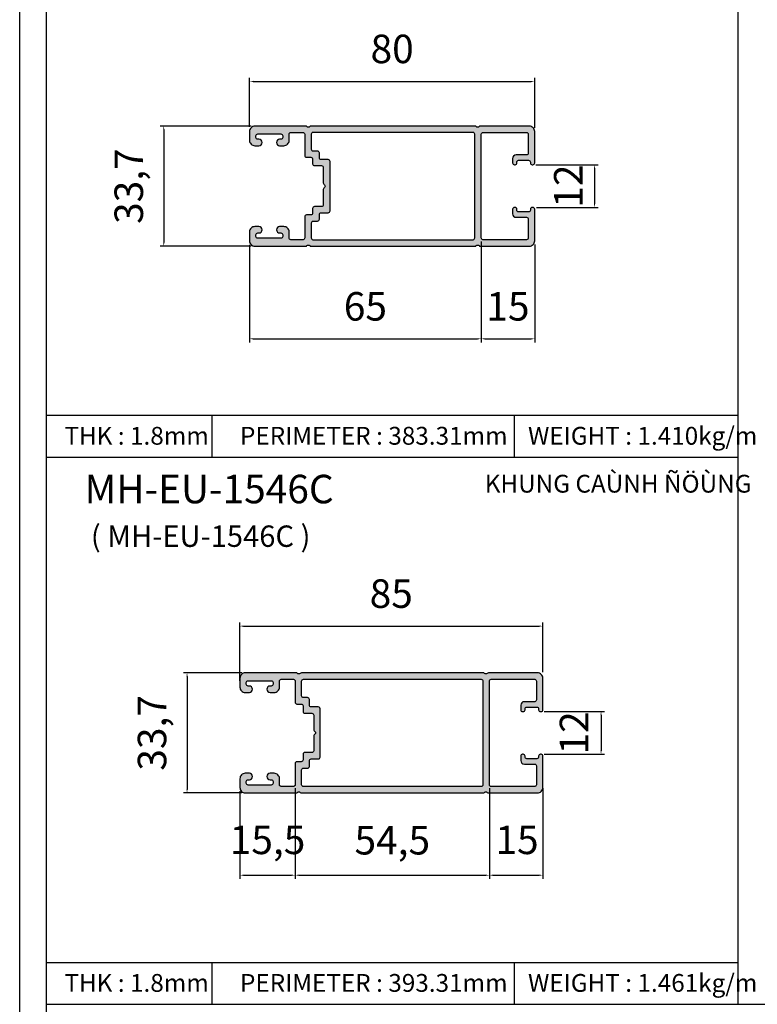
# Model space of a CAD drawing. Units: millimetres. Extents: x 13235 to 25239, y 26646 to 32566.
# Drawn here: x 14158 to 14365, y 26994 to 27270 of the extents above; entities that cross this region are included whole.
import ezdxf

# ---------------------------------------------------------------- set-up
doc = ezdxf.new("R2010")
doc.units = ezdxf.units.MM
doc.header["$PDMODE"] = 2
for name, color, linetype in [('CHU', 253, 'Continuous'), ('FRAME', 2, 'Continuous'), ('h', 155, 'Continuous'), ('Netday', 1, 'Continuous')]:
    doc.layers.add(name, color=color, linetype=linetype)
doc.styles.add('ROMAND', font='VNI-Helve-Condense_0.TTF', dxfattribs={"width": 0.5})
doc.styles.get("Standard").update_dxf_attribs({"font": 'arial.ttf'})
doc.dimstyles.new('MIEN HUA1-1', dxfattribs={"dimscale": 0, "dimtxt": 8, "dimasz": 1, "dimexe": 1, "dimexo": 1, "dimgap": 4, "dimtad": 1, "dimdec": 1, "dimtxsty": 'ROMAND', "dimcen": 10, "dimdle": 5, "dimclrd": 8, "dimclre": 8, "dimclrt": 253, "dimadec": 0, "dimazin": 0, "dimtfac": 1, "dimtdec": 1, "dimtmove": 2, "dimatfit": 3, "dimfxl": 1, "dimarcsym": 0})

# ---------------------------------------------------------------- blocks, each defined once
blk = doc.blocks.new('*D41')
at = {"layer": 'DEFPOINTS', "color": 0}
for p in [(14302.28, 27229.43), (14302.48, 27217.43), (14319.78, 27217.43)]:
    blk.add_point(p, dxfattribs=at)
at = {"layer": 'h', "color": 8, "lineweight": -2}
for p, q in [((14303.28, 27229.43), (14320.78, 27229.43)), ((14319.78, 27228.43), (14319.78, 27218.43)), ((14303.48, 27217.43), (14320.78, 27217.43))]:
    blk.add_line(p, q, dxfattribs=at)
at = {"layer": 'h', "color": 8}
for points in [[(14319.62, 27228.43), (14319.95, 27228.43), (14319.78, 27229.43)], [(14319.62, 27218.43), (14319.95, 27218.43), (14319.78, 27217.43)]]:
    blk.add_solid(points, dxfattribs=at)
at = {"layer": 'h', "color": 253, "insert": (14313.45, 27223.43), "char_height": 8, "attachment_point": 5, "rotation": 90, "style": 'ROMAND'}
blk.add_mtext('12', dxfattribs=at)
blk = doc.blocks.new('*D42')
at = {"layer": 'DEFPOINTS', "color": 0}
for p in [(14224.48, 27240.28), (14198.9, 27206.58), (14224.48, 27206.58)]:
    blk.add_point(p, dxfattribs=at)
at = {"layer": 'h', "color": 8, "lineweight": -2}
for p, q in [((14223.48, 27240.28), (14197.9, 27240.28)), ((14198.9, 27239.28), (14198.9, 27207.58)), ((14223.48, 27206.58), (14197.9, 27206.58))]:
    blk.add_line(p, q, dxfattribs=at)
at = {"layer": 'h', "color": 8}
for points in [[(14198.74, 27239.28), (14199.07, 27239.28), (14198.9, 27240.28)], [(14198.74, 27207.58), (14199.07, 27207.58), (14198.9, 27206.58)]]:
    blk.add_solid(points, dxfattribs=at)
at = {"layer": 'h', "color": 253, "insert": (14190.13, 27223.43), "char_height": 8, "attachment_point": 5, "rotation": 90, "style": 'ROMAND'}
blk.add_mtext('33,7', dxfattribs=at)
blk = doc.blocks.new('*D43')
at = {"layer": 'DEFPOINTS', "color": 0}
for p in [(14302.98, 27252.82), (14223.01, 27239.09), (14302.98, 27238.78)]:
    blk.add_point(p, dxfattribs=at)
at = {"layer": 'h', "color": 8, "lineweight": -2}
for p, q in [((14223.01, 27240.09), (14223.01, 27253.82)), ((14224.01, 27252.82), (14301.98, 27252.82)), ((14302.98, 27239.78), (14302.98, 27253.82))]:
    blk.add_line(p, q, dxfattribs=at)
at = {"layer": 'h', "color": 8}
for points in [[(14224.01, 27252.99), (14224.01, 27252.66), (14223.01, 27252.82)], [(14301.98, 27252.99), (14301.98, 27252.66), (14302.98, 27252.82)]]:
    blk.add_solid(points, dxfattribs=at)
at = {"layer": 'h', "color": 253, "insert": (14262.99, 27260.91), "char_height": 8, "attachment_point": 5, "style": 'ROMAND'}
blk.add_mtext('80', dxfattribs=at)
blk = doc.blocks.new('*D76')
at = {"layer": 'DEFPOINTS', "color": 0}
for p in [(14305.24, 27099.93), (14305.24, 27086.03), (14220.24, 27083.53)]:
    blk.add_point(p, dxfattribs=at)
at = {"layer": 'h', "color": 8, "lineweight": -2}
for p, q in [((14220.24, 27084.53), (14220.24, 27100.93)), ((14221.24, 27099.93), (14304.24, 27099.93)), ((14305.24, 27087.03), (14305.24, 27100.93))]:
    blk.add_line(p, q, dxfattribs=at)
at = {"layer": 'h', "color": 8}
for points in [[(14221.24, 27100.09), (14221.24, 27099.76), (14220.24, 27099.93)], [(14304.24, 27100.09), (14304.24, 27099.76), (14305.24, 27099.93)]]:
    blk.add_solid(points, dxfattribs=at)
at = {"layer": 'h', "color": 253, "insert": (14262.74, 27108.01), "char_height": 8, "attachment_point": 5, "style": 'ROMAND'}
blk.add_mtext('85', dxfattribs=at)
blk = doc.blocks.new('*D77')
at = {"layer": 'DEFPOINTS', "color": 0}
for p in [(14221.78, 27086.8), (14205.44, 27053.1), (14221.78, 27053.1)]:
    blk.add_point(p, dxfattribs=at)
at = {"layer": 'h', "color": 8, "lineweight": -2}
for p, q in [((14220.78, 27086.8), (14204.44, 27086.8)), ((14205.44, 27085.8), (14205.44, 27054.1)), ((14220.78, 27053.1), (14204.44, 27053.1))]:
    blk.add_line(p, q, dxfattribs=at)
at = {"layer": 'h', "color": 8}
for points in [[(14205.28, 27085.8), (14205.61, 27085.8), (14205.44, 27086.8)], [(14205.28, 27054.1), (14205.61, 27054.1), (14205.44, 27053.1)]]:
    blk.add_solid(points, dxfattribs=at)
at = {"layer": 'h', "color": 253, "insert": (14196.66, 27069.95), "char_height": 8, "attachment_point": 5, "rotation": 90, "style": 'ROMAND'}
blk.add_mtext('33,7', dxfattribs=at)
blk = doc.blocks.new('*D78')
at = {"layer": 'DEFPOINTS', "color": 0}
for p in [(14304.68, 27075.95), (14304.68, 27063.95), (14321.6, 27063.95)]:
    blk.add_point(p, dxfattribs=at)
at = {"layer": 'h', "color": 8, "lineweight": -2}
for p, q in [((14305.68, 27075.95), (14322.6, 27075.95)), ((14321.6, 27074.95), (14321.6, 27064.95)), ((14305.68, 27063.95), (14322.6, 27063.95))]:
    blk.add_line(p, q, dxfattribs=at)
at = {"layer": 'h', "color": 8}
for points in [[(14321.43, 27074.95), (14321.76, 27074.95), (14321.6, 27075.95)], [(14321.43, 27064.95), (14321.76, 27064.95), (14321.6, 27063.95)]]:
    blk.add_solid(points, dxfattribs=at)
at = {"layer": 'h', "color": 253, "insert": (14315.05, 27069.95), "char_height": 8, "attachment_point": 5, "rotation": 90, "style": 'ROMAND'}
blk.add_mtext('12', dxfattribs=at)
blk = doc.blocks.new('*D159')
at = {"layer": 'DEFPOINTS', "color": 0}
for p in [(14220.28, 27054.6), (14235.78, 27055.4), (14235.78, 27030)]:
    blk.add_point(p, dxfattribs=at)
at = {"layer": 'h', "color": 8, "lineweight": -2}
for p, q in [((14220.28, 27053.6), (14220.28, 27029)), ((14235.78, 27054.4), (14235.78, 27029)), ((14221.28, 27030), (14234.78, 27030))]:
    blk.add_line(p, q, dxfattribs=at)
at = {"layer": 'h', "color": 8}
for points in [[(14221.28, 27030.17), (14221.28, 27029.84), (14220.28, 27030)], [(14234.78, 27030.17), (14234.78, 27029.84), (14235.78, 27030)]]:
    blk.add_solid(points, dxfattribs=at)
at = {"layer": 'h', "color": 253, "insert": (14228.03, 27038.89), "char_height": 8, "attachment_point": 5, "style": 'ROMAND'}
blk.add_mtext('15,5', dxfattribs=at)
blk = doc.blocks.new('*D160')
at = {"layer": 'DEFPOINTS', "color": 0}
for p in [(14235.78, 27054.6), (14290.28, 27055.4), (14290.28, 27030)]:
    blk.add_point(p, dxfattribs=at)
at = {"layer": 'h', "color": 8, "lineweight": -2}
for p, q in [((14235.78, 27053.6), (14235.78, 27029)), ((14290.28, 27054.4), (14290.28, 27029)), ((14236.78, 27030), (14289.28, 27030))]:
    blk.add_line(p, q, dxfattribs=at)
at = {"layer": 'h', "color": 8}
for points in [[(14236.78, 27030.17), (14236.78, 27029.84), (14235.78, 27030)], [(14289.28, 27030.17), (14289.28, 27029.84), (14290.28, 27030)]]:
    blk.add_solid(points, dxfattribs=at)
at = {"layer": 'h', "color": 253, "insert": (14263.03, 27038.78), "char_height": 8, "attachment_point": 5, "style": 'ROMAND'}
blk.add_mtext('54,5', dxfattribs=at)
blk = doc.blocks.new('*D161')
at = {"layer": 'DEFPOINTS', "color": 0}
for p in [(14290.28, 27054.6), (14305.28, 27055.4), (14305.28, 27030)]:
    blk.add_point(p, dxfattribs=at)
at = {"layer": 'h', "color": 8, "lineweight": -2}
for p, q in [((14290.28, 27053.6), (14290.28, 27029)), ((14305.28, 27054.4), (14305.28, 27029)), ((14291.28, 27030), (14304.28, 27030))]:
    blk.add_line(p, q, dxfattribs=at)
at = {"layer": 'h', "color": 8}
for points in [[(14291.28, 27030.17), (14291.28, 27029.84), (14290.28, 27030)], [(14304.28, 27030.17), (14304.28, 27029.84), (14305.28, 27030)]]:
    blk.add_solid(points, dxfattribs=at)
at = {"layer": 'h', "color": 253, "insert": (14298.03, 27038.89), "char_height": 8, "attachment_point": 5, "style": 'ROMAND'}
blk.add_mtext('15', dxfattribs=at)
blk = doc.blocks.new('*D199')
at = {"layer": 'DEFPOINTS', "color": 0}
for p in [(14222.98, 27207.93), (14287.98, 27208.88), (14287.98, 27180.57)]:
    blk.add_point(p, dxfattribs=at)
at = {"layer": 'h', "color": 8, "lineweight": -2}
for p, q in [((14287.98, 27207.88), (14287.98, 27179.57)), ((14222.98, 27206.93), (14222.98, 27179.57)), ((14223.98, 27180.57), (14286.98, 27180.57))]:
    blk.add_line(p, q, dxfattribs=at)
at = {"layer": 'h', "color": 8}
for points in [[(14223.98, 27180.74), (14223.98, 27180.4), (14222.98, 27180.57)], [(14286.98, 27180.74), (14286.98, 27180.4), (14287.98, 27180.57)]]:
    blk.add_solid(points, dxfattribs=at)
at = {"layer": 'h', "color": 253, "insert": (14255.48, 27188.65), "char_height": 8, "attachment_point": 5, "style": 'ROMAND'}
blk.add_mtext('65', dxfattribs=at)
blk = doc.blocks.new('*D200')
at = {"layer": 'DEFPOINTS', "color": 0}
for p in [(14287.98, 27208.88), (14302.98, 27208.08), (14302.98, 27180.57)]:
    blk.add_point(p, dxfattribs=at)
at = {"layer": 'h', "color": 8, "lineweight": -2}
for p, q in [((14287.98, 27207.88), (14287.98, 27179.57)), ((14302.98, 27207.08), (14302.98, 27179.57)), ((14288.98, 27180.57), (14301.98, 27180.57))]:
    blk.add_line(p, q, dxfattribs=at)
at = {"layer": 'h', "color": 8}
for points in [[(14288.98, 27180.74), (14288.98, 27180.4), (14287.98, 27180.57)], [(14301.98, 27180.74), (14301.98, 27180.4), (14302.98, 27180.57)]]:
    blk.add_solid(points, dxfattribs=at)
at = {"layer": 'h', "color": 253, "insert": (14295.48, 27188.65), "char_height": 8, "attachment_point": 5, "style": 'ROMAND'}
blk.add_mtext('15', dxfattribs=at)

msp = doc.modelspace()

# ---------------------------------------------------------------- hatches: boundary and pattern name
at = {"layer": 'h'}
h = msp.add_hatch(color=254, dxfattribs=at)
h.dxf.hatch_style = 1
h.paths.add_polyline_path([(14225.63, 27236.58, -0.414214), (14226.53, 27235.68), (14226.53, 27235.68, -0.414214), (14225.63, 27234.78), (14224.48, 27234.78, -0.414214), (14222.98, 27236.28), (14222.98, 27238.78, -0.414214), (14224.48, 27240.28), (14238.74, 27240.28, -0.194601), (14239.08, 27240.14, 0.40452), (14239.87, 27240.14, -0.194601), (14240.22, 27240.28), (14286.24, 27240.28, -0.194601), (14286.58, 27240.14, 0.40452), (14287.37, 27240.14, -0.194601), (14287.72, 27240.28), (14301.48, 27240.28, -0.414214), (14302.98, 27238.78), (14302.98, 27229.93, -0.414214), (14302.48, 27229.43), (14302.28, 27229.43, -0.414214), (14301.78, 27229.93), (14301.78, 27230.18, 0.414214), (14301.28, 27230.68), (14298.48, 27230.68, 0.414214), (14297.98, 27230.18), (14297.98, 27229.93, -0.414214), (14297.48, 27229.43), (14297.28, 27229.43, -0.414214), (14296.78, 27229.93), (14296.78, 27231.18, -0.414214), (14297.78, 27232.18), (14300.68, 27232.18, 0.414214), (14301.18, 27232.68), (14301.18, 27237.98, 0.414214), (14300.68, 27238.48), (14288.48, 27238.48, 0.414214), (14287.98, 27237.98), (14287.98, 27223.43), (14287.98, 27208.88, 0.414214), (14288.48, 27208.38), (14300.68, 27208.38, 0.414214), (14301.18, 27208.88), (14301.18, 27214.18, 0.414214), (14300.68, 27214.68), (14297.78, 27214.68, -0.414214), (14296.78, 27215.68), (14296.78, 27216.93, -0.414214), (14297.28, 27217.43), (14297.48, 27217.43, -0.414214), (14297.98, 27216.93), (14297.98, 27216.68, 0.414214), (14298.48, 27216.18), (14301.28, 27216.18, 0.414214), (14301.78, 27216.68), (14301.78, 27216.93, -0.414214), (14302.28, 27217.43), (14302.48, 27217.43, -0.414214), (14302.98, 27216.93), (14302.98, 27208.08, -0.414214), (14301.48, 27206.58), (14287.72, 27206.58, -0.194601), (14287.37, 27206.72, 0.40452), (14286.58, 27206.72, -0.194601), (14286.24, 27206.58), (14240.22, 27206.58, -0.194601), (14239.87, 27206.72, 0.40452), (14239.08, 27206.72, -0.194601), (14238.74, 27206.58), (14224.48, 27206.58, -0.414214), (14222.98, 27208.08), (14222.98, 27210.58, -0.414214), (14224.48, 27212.08), (14225.63, 27212.08, -0.414214), (14226.53, 27211.18), (14226.53, 27211.18, -0.414214), (14225.63, 27210.28), (14225.28, 27210.28, 0.414214), (14224.78, 27209.78), (14224.78, 27209.28, 0.414214), (14225.28, 27208.78), (14231.78, 27208.78, 0.414214), (14232.28, 27209.28), (14232.28, 27209.78, 0.414214), (14231.78, 27210.28), (14231.43, 27210.28, -0.414214), (14230.53, 27211.18), (14230.53, 27211.18, -0.414214), (14231.43, 27212.08), (14232.58, 27212.08, -0.414214), (14234.08, 27210.58), (14234.08, 27208.88, 0.414214), (14234.58, 27208.38), (14237.98, 27208.38, 0.414214), (14238.48, 27208.88), (14238.48, 27214.83, -0.414214), (14238.98, 27215.33), (14240.18, 27215.33, 0.414214), (14240.68, 27215.83), (14240.68, 27217.18, -0.414214), (14241.18, 27217.68), (14243.18, 27217.68, 0.414214), (14243.68, 27218.18), (14243.68, 27222.51, -0.198912), (14243.82, 27222.87), (14244.03, 27223.07, 0.414214), (14244.03, 27223.78), (14243.82, 27223.99, -0.198912), (14243.68, 27224.34), (14243.68, 27228.68, 0.414214), (14243.18, 27229.18), (14241.18, 27229.18, -0.414214), (14240.68, 27229.68), (14240.68, 27231.03, 0.414214), (14240.18, 27231.53), (14238.98, 27231.53, -0.414214), (14238.48, 27232.03), (14238.48, 27237.98, 0.414214), (14237.98, 27238.48), (14234.58, 27238.48, 0.414214), (14234.08, 27237.98), (14234.08, 27236.28, -0.414214), (14232.58, 27234.78), (14231.43, 27234.78, -0.414214), (14230.53, 27235.68), (14230.53, 27235.68, -0.414214), (14231.43, 27236.58), (14231.78, 27236.58, 0.414214), (14232.28, 27237.08), (14232.28, 27237.58, 0.414214), (14231.78, 27238.08), (14225.28, 27238.08, 0.414214), (14224.78, 27237.58), (14224.78, 27237.08, 0.414214), (14225.28, 27236.58)])
h.paths.add_polyline_path([(14286.18, 27208.88, -0.414214), (14285.68, 27208.38), (14240.78, 27208.38, -0.414214), (14240.28, 27208.88), (14240.28, 27213.03, -0.414214), (14240.78, 27213.53), (14241.98, 27213.53, 0.414214), (14242.48, 27214.03), (14242.48, 27215.38, -0.414214), (14242.98, 27215.88), (14244.98, 27215.88, 0.414214), (14245.48, 27216.38), (14245.48, 27223.43), (14245.48, 27230.48, 0.414214), (14244.98, 27230.98), (14242.98, 27230.98, -0.414214), (14242.48, 27231.48), (14242.48, 27232.83, 0.414214), (14241.98, 27233.33), (14240.78, 27233.33, -0.414214), (14240.28, 27233.83), (14240.28, 27237.98, -0.414214), (14240.78, 27238.48), (14285.68, 27238.48, -0.414214), (14286.18, 27237.98), (14286.18, 27223.43)], flags=16)
h = msp.add_hatch(color=254, dxfattribs=at)
h.dxf.hatch_style = 1
h.paths.add_polyline_path([(14222.93, 27083.1, -0.414214), (14223.83, 27082.2), (14223.83, 27082.2, -0.414214), (14222.93, 27081.3), (14221.78, 27081.3, -0.414214), (14220.28, 27082.8), (14220.28, 27085.3, -0.414214), (14221.78, 27086.8), (14236.04, 27086.8, -0.194601), (14236.39, 27086.66, 0.40452), (14237.18, 27086.66, -0.194601), (14237.52, 27086.8), (14288.54, 27086.8, -0.194601), (14288.89, 27086.66, 0.40452), (14289.68, 27086.66, -0.194601), (14290.02, 27086.8), (14303.78, 27086.8, -0.414214), (14305.28, 27085.3), (14305.28, 27076.45, -0.414214), (14304.78, 27075.95), (14304.58, 27075.95, -0.414214), (14304.08, 27076.45), (14304.08, 27076.7, 0.414214), (14303.58, 27077.2), (14300.78, 27077.2, 0.414214), (14300.28, 27076.7), (14300.28, 27076.45, -0.414214), (14299.78, 27075.95), (14299.58, 27075.95, -0.414214), (14299.08, 27076.45), (14299.08, 27077.7, -0.414214), (14300.08, 27078.7), (14302.98, 27078.7, 0.414214), (14303.48, 27079.2), (14303.48, 27084.5, 0.414214), (14302.98, 27085), (14290.78, 27085, 0.414214), (14290.28, 27084.5), (14290.28, 27069.95), (14290.28, 27055.4, 0.414214), (14290.78, 27054.9), (14302.98, 27054.9, 0.414214), (14303.48, 27055.4), (14303.48, 27060.7, 0.414214), (14302.98, 27061.2), (14300.08, 27061.2, -0.414214), (14299.08, 27062.2), (14299.08, 27063.45, -0.414214), (14299.58, 27063.95), (14299.78, 27063.95, -0.414214), (14300.28, 27063.45), (14300.28, 27063.2, 0.414214), (14300.78, 27062.7), (14303.58, 27062.7, 0.414214), (14304.08, 27063.2), (14304.08, 27063.45, -0.414214), (14304.58, 27063.95), (14304.78, 27063.95, -0.414214), (14305.28, 27063.45), (14305.28, 27054.6, -0.414214), (14303.78, 27053.1), (14290.02, 27053.1, -0.194601), (14289.68, 27053.24, 0.40452), (14288.89, 27053.24, -0.194601), (14288.54, 27053.1), (14237.52, 27053.1, -0.194601), (14237.18, 27053.24, 0.40452), (14236.39, 27053.24, -0.194601), (14236.04, 27053.1), (14221.78, 27053.1, -0.414214), (14220.28, 27054.6), (14220.28, 27057.1, -0.414214), (14221.78, 27058.6), (14222.93, 27058.6, -0.414214), (14223.83, 27057.7), (14223.83, 27057.7, -0.414214), (14222.93, 27056.8), (14222.58, 27056.8, 0.414214), (14222.08, 27056.3), (14222.08, 27055.8, 0.414214), (14222.58, 27055.3), (14229.08, 27055.3, 0.414214), (14229.58, 27055.8), (14229.58, 27056.3, 0.414214), (14229.08, 27056.8), (14228.73, 27056.8, -0.414214), (14227.83, 27057.7), (14227.83, 27057.7, -0.414214), (14228.73, 27058.6), (14229.88, 27058.6, -0.414214), (14231.38, 27057.1), (14231.38, 27055.4, 0.414214), (14231.88, 27054.9), (14235.28, 27054.9, 0.414214), (14235.78, 27055.4), (14235.78, 27061.35, -0.414214), (14236.28, 27061.85), (14237.48, 27061.85, 0.414214), (14237.98, 27062.35), (14237.98, 27063.95, -0.414214), (14238.48, 27064.45), (14240.48, 27064.45, 0.414214), (14240.98, 27064.95), (14240.98, 27069.04, -0.198912), (14241.13, 27069.39), (14241.34, 27069.6, 0.414214), (14241.34, 27070.31), (14241.13, 27070.51, -0.198912), (14240.98, 27070.87), (14240.98, 27074.95, 0.414214), (14240.48, 27075.45), (14238.48, 27075.45, -0.414214), (14237.98, 27075.95), (14237.98, 27077.55, 0.414214), (14237.48, 27078.05), (14236.28, 27078.05, -0.414214), (14235.78, 27078.55), (14235.78, 27084.5, 0.414214), (14235.28, 27085), (14231.88, 27085, 0.414214), (14231.38, 27084.5), (14231.38, 27082.8, -0.414214), (14229.88, 27081.3), (14228.73, 27081.3, -0.414214), (14227.83, 27082.2), (14227.83, 27082.2, -0.414214), (14228.73, 27083.1), (14229.08, 27083.1, 0.414214), (14229.58, 27083.6), (14229.58, 27084.1, 0.414214), (14229.08, 27084.6), (14222.58, 27084.6, 0.414214), (14222.08, 27084.1), (14222.08, 27083.6, 0.414214), (14222.58, 27083.1)])
h.paths.add_polyline_path([(14242.78, 27076.75, 0.414214), (14242.28, 27077.25), (14240.28, 27077.25, -0.414214), (14239.78, 27077.75), (14239.78, 27079.35, 0.414214), (14239.28, 27079.85), (14238.08, 27079.85, -0.414214), (14237.58, 27080.35), (14237.58, 27084.5, -0.414214), (14238.08, 27085), (14287.98, 27085, -0.414214), (14288.48, 27084.5), (14288.48, 27069.95), (14288.48, 27055.4, -0.414214), (14287.98, 27054.9), (14238.08, 27054.9, -0.414214), (14237.58, 27055.4), (14237.58, 27059.55, -0.414214), (14238.08, 27060.05), (14239.28, 27060.05, 0.414214), (14239.78, 27060.55), (14239.78, 27062.15, -0.414214), (14240.28, 27062.65), (14242.28, 27062.65, 0.414214), (14242.78, 27063.15), (14242.78, 27069.95)], flags=16)

# ---------------------------------------------------------------- linework, layer by layer
at = {"layer": 'DEFPOINTS'}
msp.add_lwpolyline([(14158.49, 27521.99), (14773.49, 27521.99), (14773.49, 26645.99), (14158.49, 26645.99)], close=True, dxfattribs=at)
at = {"layer": 'FRAME'}
for p, q in [((14359.99, 27454.49), (14359.99, 26993.76)), ((14165.99, 27159.11), (14359.99, 27159.11)), ((14212.45, 27147.34), (14212.45, 27159.11)), ((14297.33, 27147.34), (14297.33, 27159.11)), ((14165.99, 27147.34), (14359.99, 27147.34)), ((14165.99, 27005.54), (14359.99, 27005.54)), ((14165.99, 27005.54), (14359.99, 27005.54)), ((14212.45, 26993.76), (14212.45, 27005.54)), ((14297.33, 26993.76), (14297.33, 27005.54)), ((14165.99, 26993.76), (14359.99, 26993.76)), ((14165.99, 26993.76), (14359.99, 26993.76)), ((14359.99, 26993.76), (14568.99, 26993.76))]:
    msp.add_line(p, q, dxfattribs=at)
msp.add_lwpolyline([(14765.99, 27521.99), (14765.99, 26653.49), (14165.99, 26653.49), (14165.99, 27521.99)], dxfattribs=at)
for points in [[(14286.24, 27240.28), (14240.22, 27240.28, 0.194601), (14239.87, 27240.14, -0.40452), (14239.08, 27240.14, 0.194601), (14238.74, 27240.28), (14224.48, 27240.28, 0.414214), (14222.98, 27238.78), (14222.98, 27236.28, 0.414214), (14224.48, 27234.78), (14225.63, 27234.78, 0.414214), (14226.53, 27235.68), (14226.53, 27235.68, 0.414214), (14225.63, 27236.58), (14225.28, 27236.58, -0.414214), (14224.78, 27237.08), (14224.78, 27237.58, -0.414214), (14225.28, 27238.08), (14231.78, 27238.08, -0.414214), (14232.28, 27237.58), (14232.28, 27237.08, -0.414214), (14231.78, 27236.58), (14231.43, 27236.58, 0.414214), (14230.53, 27235.68), (14230.53, 27235.68, 0.414214), (14231.43, 27234.78), (14232.58, 27234.78, 0.414214), (14234.08, 27236.28), (14234.08, 27237.98, -0.414214), (14234.58, 27238.48), (14237.98, 27238.48, -0.414214), (14238.48, 27237.98), (14238.48, 27232.03, 0.414214), (14238.98, 27231.53), (14240.18, 27231.53, -0.414214), (14240.68, 27231.03), (14240.68, 27229.68, 0.414214), (14241.18, 27229.18), (14243.18, 27229.18, -0.414214), (14243.68, 27228.68), (14243.68, 27224.34, 0.198912), (14243.82, 27223.99), (14244.03, 27223.78, -0.414214), (14244.03, 27223.07), (14243.82, 27222.87, 0.198912), (14243.68, 27222.51), (14243.68, 27218.18, -0.414214), (14243.18, 27217.68), (14241.18, 27217.68, 0.414214), (14240.68, 27217.18), (14240.68, 27215.83, -0.414214), (14240.18, 27215.33), (14238.98, 27215.33, 0.414214), (14238.48, 27214.83), (14238.48, 27208.88, -0.414214), (14237.98, 27208.38), (14234.58, 27208.38, -0.414214), (14234.08, 27208.88), (14234.08, 27210.58, 0.414214), (14232.58, 27212.08), (14231.43, 27212.08, 0.414214), (14230.53, 27211.18), (14230.53, 27211.18, 0.414214), (14231.43, 27210.28), (14231.78, 27210.28, -0.414214), (14232.28, 27209.78), (14232.28, 27209.28, -0.414214), (14231.78, 27208.78), (14225.28, 27208.78, -0.414214), (14224.78, 27209.28), (14224.78, 27209.78, -0.414214), (14225.28, 27210.28), (14225.63, 27210.28, 0.414214), (14226.53, 27211.18), (14226.53, 27211.18, 0.414214), (14225.63, 27212.08), (14224.48, 27212.08, 0.414214), (14222.98, 27210.58), (14222.98, 27208.08, 0.414214), (14224.48, 27206.58), (14238.74, 27206.58, 0.194601), (14239.08, 27206.72, -0.40452), (14239.87, 27206.72, 0.194601), (14240.22, 27206.58), (14286.24, 27206.58, 0.194601), (14286.58, 27206.72, -0.40452), (14287.37, 27206.72, 0.194601), (14287.72, 27206.58), (14301.48, 27206.58, 0.414214), (14302.98, 27208.08), (14302.98, 27216.93, 0.414214), (14302.48, 27217.43), (14302.28, 27217.43, 0.414214), (14301.78, 27216.93), (14301.78, 27216.68, -0.414214), (14301.28, 27216.18), (14298.48, 27216.18, -0.414214), (14297.98, 27216.68), (14297.98, 27216.93, 0.414214), (14297.48, 27217.43), (14297.28, 27217.43, 0.414214), (14296.78, 27216.93), (14296.78, 27215.68, 0.414214), (14297.78, 27214.68), (14300.68, 27214.68, -0.414214), (14301.18, 27214.18), (14301.18, 27208.88, -0.414214), (14300.68, 27208.38), (14288.48, 27208.38, -0.414214), (14287.98, 27208.88), (14287.98, 27223.43), (14287.98, 27237.98, -0.414214), (14288.48, 27238.48), (14300.68, 27238.48, -0.414214), (14301.18, 27237.98), (14301.18, 27232.68, -0.414214), (14300.68, 27232.18), (14297.78, 27232.18, 0.414214), (14296.78, 27231.18), (14296.78, 27229.93, 0.414214), (14297.28, 27229.43), (14297.48, 27229.43, 0.414214), (14297.98, 27229.93), (14297.98, 27230.18, -0.414214), (14298.48, 27230.68), (14301.28, 27230.68, -0.414214), (14301.78, 27230.18), (14301.78, 27229.93, 0.414214), (14302.28, 27229.43), (14302.48, 27229.43, 0.414214), (14302.98, 27229.93), (14302.98, 27238.78, 0.414214), (14301.48, 27240.28), (14287.72, 27240.28, 0.194601), (14287.37, 27240.14, -0.40452), (14286.58, 27240.14, 0.194601)], [(14242.48, 27232.83), (14242.48, 27231.48, 0.414214), (14242.98, 27230.98), (14244.98, 27230.98, -0.414214), (14245.48, 27230.48), (14245.48, 27223.43), (14245.48, 27216.38, -0.414214), (14244.98, 27215.88), (14242.98, 27215.88, 0.414214), (14242.48, 27215.38), (14242.48, 27214.03, -0.414214), (14241.98, 27213.53), (14240.78, 27213.53, 0.414214), (14240.28, 27213.03), (14240.28, 27208.88, 0.414214), (14240.78, 27208.38), (14285.68, 27208.38, 0.414214), (14286.18, 27208.88), (14286.18, 27223.43), (14286.18, 27237.98, 0.414214), (14285.68, 27238.48), (14240.78, 27238.48, 0.414214), (14240.28, 27237.98), (14240.28, 27233.83, 0.414214), (14240.78, 27233.33), (14241.98, 27233.33, -0.414214)], [(14288.54, 27086.8), (14237.52, 27086.8, 0.194601), (14237.18, 27086.66, -0.40452), (14236.39, 27086.66, 0.194601), (14236.04, 27086.8), (14221.78, 27086.8, 0.414214), (14220.28, 27085.3), (14220.28, 27082.8, 0.414214), (14221.78, 27081.3), (14222.93, 27081.3, 0.414214), (14223.83, 27082.2), (14223.83, 27082.2, 0.414214), (14222.93, 27083.1), (14222.58, 27083.1, -0.414214), (14222.08, 27083.6), (14222.08, 27084.1, -0.414214), (14222.58, 27084.6), (14229.08, 27084.6, -0.414214), (14229.58, 27084.1), (14229.58, 27083.6, -0.414214), (14229.08, 27083.1), (14228.73, 27083.1, 0.414214), (14227.83, 27082.2), (14227.83, 27082.2, 0.414214), (14228.73, 27081.3), (14229.88, 27081.3, 0.414214), (14231.38, 27082.8), (14231.38, 27084.5, -0.414214), (14231.88, 27085), (14235.28, 27085, -0.414214), (14235.78, 27084.5), (14235.78, 27078.55, 0.414214), (14236.28, 27078.05), (14237.48, 27078.05, -0.414214), (14237.98, 27077.55), (14237.98, 27075.95, 0.414214), (14238.48, 27075.45), (14240.48, 27075.45, -0.414214), (14240.98, 27074.95), (14240.98, 27070.87, 0.198912), (14241.13, 27070.51), (14241.34, 27070.31, -0.414214), (14241.34, 27069.6), (14241.13, 27069.39, 0.198912), (14240.98, 27069.04), (14240.98, 27064.95, -0.414214), (14240.48, 27064.45), (14238.48, 27064.45, 0.414214), (14237.98, 27063.95), (14237.98, 27062.35, -0.414214), (14237.48, 27061.85), (14236.28, 27061.85, 0.414214), (14235.78, 27061.35), (14235.78, 27055.4, -0.414214), (14235.28, 27054.9), (14231.88, 27054.9, -0.414214), (14231.38, 27055.4), (14231.38, 27057.1, 0.414214), (14229.88, 27058.6), (14228.73, 27058.6, 0.414214), (14227.83, 27057.7), (14227.83, 27057.7, 0.414214), (14228.73, 27056.8), (14229.08, 27056.8, -0.414214), (14229.58, 27056.3), (14229.58, 27055.8, -0.414214), (14229.08, 27055.3), (14222.58, 27055.3, -0.414214), (14222.08, 27055.8), (14222.08, 27056.3, -0.414214), (14222.58, 27056.8), (14222.93, 27056.8, 0.414214), (14223.83, 27057.7), (14223.83, 27057.7, 0.414214), (14222.93, 27058.6), (14221.78, 27058.6, 0.414214), (14220.28, 27057.1), (14220.28, 27054.6, 0.414214), (14221.78, 27053.1), (14236.04, 27053.1, 0.194601), (14236.39, 27053.24, -0.40452), (14237.18, 27053.24, 0.194601), (14237.52, 27053.1), (14288.54, 27053.1, 0.194601), (14288.89, 27053.24, -0.40452), (14289.68, 27053.24, 0.194601), (14290.02, 27053.1), (14303.78, 27053.1, 0.414214), (14305.28, 27054.6), (14305.28, 27063.45, 0.414214), (14304.78, 27063.95), (14304.58, 27063.95, 0.414214), (14304.08, 27063.45), (14304.08, 27063.2, -0.414214), (14303.58, 27062.7), (14300.78, 27062.7, -0.414214), (14300.28, 27063.2), (14300.28, 27063.45, 0.414214), (14299.78, 27063.95), (14299.58, 27063.95, 0.414214), (14299.08, 27063.45), (14299.08, 27062.2, 0.414214), (14300.08, 27061.2), (14302.98, 27061.2, -0.414214), (14303.48, 27060.7), (14303.48, 27055.4, -0.414214), (14302.98, 27054.9), (14290.78, 27054.9, -0.414214), (14290.28, 27055.4), (14290.28, 27069.95), (14290.28, 27084.5, -0.414214), (14290.78, 27085), (14302.98, 27085, -0.414214), (14303.48, 27084.5), (14303.48, 27079.2, -0.414214), (14302.98, 27078.7), (14300.08, 27078.7, 0.414214), (14299.08, 27077.7), (14299.08, 27076.45, 0.414214), (14299.58, 27075.95), (14299.78, 27075.95, 0.414214), (14300.28, 27076.45), (14300.28, 27076.7, -0.414214), (14300.78, 27077.2), (14303.58, 27077.2, -0.414214), (14304.08, 27076.7), (14304.08, 27076.45, 0.414214), (14304.58, 27075.95), (14304.78, 27075.95, 0.414214), (14305.28, 27076.45), (14305.28, 27085.3, 0.414214), (14303.78, 27086.8), (14290.02, 27086.8, 0.194601), (14289.68, 27086.66, -0.40452), (14288.89, 27086.66, 0.194601)], [(14239.78, 27077.75), (14239.78, 27079.35, 0.414214), (14239.28, 27079.85), (14238.08, 27079.85, -0.414214), (14237.58, 27080.35), (14237.58, 27084.5, -0.414214), (14238.08, 27085), (14287.98, 27085, -0.414214), (14288.48, 27084.5), (14288.48, 27069.95), (14288.48, 27055.4, -0.414214), (14287.98, 27054.9), (14238.08, 27054.9, -0.414214), (14237.58, 27055.4), (14237.58, 27059.55, -0.414214), (14238.08, 27060.05), (14239.28, 27060.05, 0.414214), (14239.78, 27060.55), (14239.78, 27062.15, -0.414214), (14240.28, 27062.65), (14242.28, 27062.65, 0.414214), (14242.78, 27063.15), (14242.78, 27069.95), (14242.78, 27076.75, 0.414214), (14242.28, 27077.25), (14240.28, 27077.25, -0.414214)]]:
    msp.add_lwpolyline(points, format="xyb", close=True, dxfattribs=at)

# ---------------------------------------------------------------- texts
at = {"layer": 'CHU', "insert": (14176.63, 27128.17), "char_height": 6, "attachment_point": 1}
msp.add_mtext_dynamic_manual_height_columns('{\\fVNI-Helve-Condense|b1|i0|c0|p2; ( MH-EU-1546C )}', width=1308.5477, gutter_width=12.5, heights=[0], dxfattribs=at)
at = {"layer": 'Netday', "color": 253, "attachment_point": 1}
for s, insert, char_height in [('{\\fVNI-Helve-Condense|b1|i0|c0|p2;THK : \\C1;1.8\\C253;mm}', (14171.04, 27155.85), 5), ('{\\fVNI-Helve-Condense|b1|i0|c0|p2;PERIMETER : \\C1;383.31\\C253;mm}', (14220.31, 27155.85), 5), ('{\\fVNI-Helve-Condense|b1|i0|c0|p2;WEIGHT : \\C1;1.410\\C253;kg/m}', (14301.11, 27155.85), 5), ('{\\fVNI-Helve-Condense|b1|i0|c0|p2;KHUNG CAÙNH ÑÖÙNG}', (14288.97, 27142.4), 5), ('{\\fVNI-Helve-Condense|b1|i0|c0|p2;MH-EU-1546C}', (14176.72, 27142.4), 8), ('{\\fVNI-Helve-Condense|b1|i0|c0|p2;THK : \\C1;1.8\\C253;mm}', (14171.04, 27002.27), 5), ('{\\fVNI-Helve-Condense|b1|i0|c0|p2;PERIMETER : \\C1;393.31\\C253;mm}', (14220.31, 27002.27), 5), ('{\\fVNI-Helve-Condense|b1|i0|c0|p2;WEIGHT : \\C1;1.461\\C253;kg/m}', (14301.11, 27002.27), 5)]:
    msp.add_mtext_dynamic_manual_height_columns(s, width=1308.5477, gutter_width=12.5, heights=[0], dxfattribs=dict(at, insert=insert, char_height=char_height))

# ---------------------------------------------------------------- dimensions: what is measured, and where the dimension line sits
at = {"layer": 'h'}
for base, p1, p2, picture, middle in [((14302.98, 27252.82), (14223.01, 27239.09), (14302.98, 27238.78), '*D43', (14262.99, 27260.91)), ((14287.98, 27180.57), (14222.98, 27207.93), (14287.98, 27208.88), '*D199', (14255.48, 27188.65)), ((14302.98, 27180.57), (14287.98, 27208.88), (14302.98, 27208.08), '*D200', (14295.48, 27188.65)), ((14305.24, 27099.93), (14220.24, 27083.53), (14305.24, 27086.03), '*D76', (14262.74, 27108.01)), ((14290.28, 27030), (14235.78, 27054.6), (14290.28, 27055.4), '*D160', (14263.03, 27038.78))]:
    dim = msp.add_linear_dim(base=base, p1=p1, p2=p2, dimstyle='MIEN HUA1-1', override={"dimscale": 1}, dxfattribs=at)
    dim.commit()
    dim.dimension.update_dxf_attribs({"geometry": picture, "text_midpoint": middle})
for base, p1, p2, picture, middle in [((14198.9, 27206.58), (14224.48, 27240.28), (14224.48, 27206.58), '*D42', (14190.13, 27223.43)), ((14205.44, 27053.1), (14221.78, 27086.8), (14221.78, 27053.1), '*D77', (14196.66, 27069.95))]:
    dim = msp.add_linear_dim(base=base, p1=p1, p2=p2, angle=90, dimstyle='MIEN HUA1-1', override={"dimscale": 1}, dxfattribs=at)
    dim.commit()
    dim.dimension.update_dxf_attribs({"geometry": picture, "text_midpoint": middle})
for base, p1, p2, picture, middle in [((14319.78, 27217.43), (14302.28, 27229.43), (14302.48, 27217.43), '*D41', (14313.45, 27223.43)), ((14321.6, 27063.95), (14304.68, 27075.95), (14304.68, 27063.95), '*D78', (14315.05, 27069.95))]:
    dim = msp.add_linear_dim(base=base, p1=p1, p2=p2, angle=90, dimstyle='MIEN HUA1-1', override={"dimscale": 1}, dxfattribs=at)
    dim.commit()
    dim.dimension.update_dxf_attribs({"geometry": picture, "text_midpoint": middle, "dimtype": 160})
for base, p1, p2, picture, middle in [((14235.78, 27030), (14220.28, 27054.6), (14235.78, 27055.4), '*D159', (14228.03, 27038.89)), ((14305.28, 27030), (14290.28, 27054.6), (14305.28, 27055.4), '*D161', (14298.03, 27038.89))]:
    dim = msp.add_linear_dim(base=base, p1=p1, p2=p2, dimstyle='MIEN HUA1-1', override={"dimscale": 1}, dxfattribs=at)
    dim.commit()
    dim.dimension.update_dxf_attribs({"geometry": picture, "text_midpoint": middle, "dimtype": 160})

doc.saveas('drawing.dxf')
